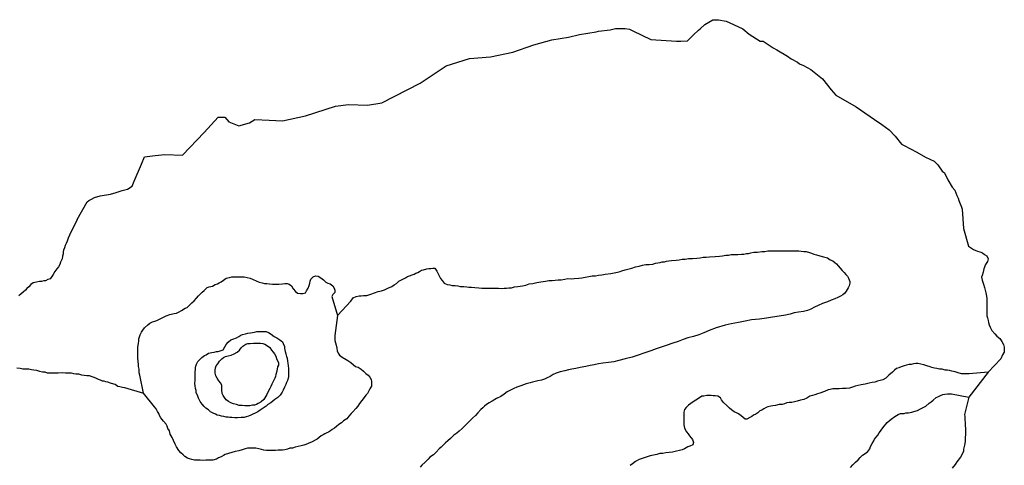
# Model space of a CAD drawing. Extents: x 355798 to 909544, y -1498067 to -574675.
# Drawn here: x 773987 to 830533, y -905905 to -880297 of the extents above; entities that cross this region are included whole.
import ezdxf

# ---------------------------------------------------------------- set-up
doc = ezdxf.new("R2010")
doc.units = 0

msp = doc.modelspace()

# ---------------------------------------------------------------- linework, layer by layer
at = {"layer": '0DEC'}
for p, q in [((783341.25, -888083.5), (784590.31, -886787.75)), ((829605.75, -900550.69), (828493.38, -901983.19))]:
    msp.add_line(p, q, dxfattribs=at)
for points in [[(810228.25, -881430.06), (811708.25, -881535.13), (811959.31, -881538.69), (812336.25, -881518.56), (812514.5, -881343.69), (812692.75, -881168.75), (812972.81, -880893.94), (813074.31, -880819.31), (813328.94, -880569.44), (813784.75, -880297.06), (814111.13, -880301.63), (814561.94, -880383.88), (814986.25, -880567.19), (815509.88, -880827.88), (815882.19, -881137.19), (816504.5, -881526), (816680.25, -881528.44), (817252.31, -881916.56), (817476.88, -882021.13), (818074.44, -882384.25), (818298.19, -882539.44), (818646.81, -882747.06), (818771.31, -882824.81), (818995.81, -882929.38), (819419.38, -883163.38), (819990.44, -883627.56), (820089.75, -883705), (820583.31, -884320.19), (820855.19, -884628.13), (822025.81, -885303.56), (822274.38, -885484.5), (823070.25, -886027.94), (823493.13, -886312.69), (823915.63, -886622.81), (824262.06, -886982.5), (824632.19, -887444), (824781.75, -887522.13), (825504.44, -887912.56), (826002.56, -888198.44), (826501.5, -888433.56), (826724.56, -888639.5), (826970.56, -888997.88), (827094.69, -889101.06), (827289.75, -889509.38), (827535, -889918.44), (827683.13, -890098), (827804.31, -890403.88), (827877.5, -890557), (827925.88, -890684.5), (827998.31, -890888.31), (828046.69, -891015.75), (828119.5, -891194.19), (828185.19, -892300.06)], [(784590.31, -886787.75), (785382.69, -885903.31), (785759.19, -885908.63), (786006.63, -886165.38), (786580.75, -886401.38), (787185.69, -886232.63), (787489.81, -886034.31), (788317.88, -886071.25), (789070.56, -886107.19), (790405.31, -885822.06), (792120.56, -885263.63), (792875.13, -885172.94), (793954.19, -885213.44), (794784.75, -885073.13), (796985.25, -883938.81), (798480.75, -882946.5), (799817.25, -882534.56), (801024.06, -882424.75), (802308.31, -882164.06), (803519.44, -881750.25), (804553, -881460.69), (805509.44, -881296.69), (806139.19, -881153.38), (807095.69, -880989.38), (807221.56, -880965.81), (807900.81, -880873.94), (808203.13, -880802.13), (808554.63, -880807.06), (808755.44, -880809.81), (809006.13, -880838.69), (809205.56, -880942.75), (810228.25, -881430.06)], [(777296.19, -891781.38), (777856.69, -890759.94), (777958.19, -890685.44), (778109.88, -890611.63), (778287.06, -890512.88), (778614.81, -890416.25), (779193.63, -890323.19), (779521.38, -890226.5), (779874.56, -890104.94), (780176.94, -890033.25), (780455.56, -889859.94), (780559.94, -889582.94), (780975.69, -888601.31), (781157.5, -888173.44), (781761, -888106), (782314.31, -888037.81), (783341.25, -888083.5)], [(777296.19, -891781.38), (776838.81, -892677.69), (776773.31, -892849.94), (776707.88, -893015.81), (776649.06, -893156.06), (776603.19, -893277.25), (776550.94, -893404.81), (776498.56, -893538.75), (776491, -893641.19), (776477.06, -893743.56), (776437.25, -893890.44), (776422.81, -894037.69), (776331.75, -894222.44), (776285.56, -894369.25), (776214.31, -894490.19), (776111.19, -894623.5), (776007.88, -894769.63), (775910.69, -894935.13), (775826.81, -895049.44), (775742.63, -895189.44), (775596.25, -895219.69), (775474.63, -895307.94), (775373.13, -895306.75), (775239.31, -895350), (775118.75, -895348.56), (774947.06, -895372.13), (774768.88, -895414.88), (774621.75, -895509.25), (774505.81, -895648.81), (774396.88, -895737.25), (774313.19, -895838.75), (774184.88, -895952.5), (774075.75, -896053.75), (773941.06, -896167.5)], [(828185.19, -892300.06), (828476.81, -893303.94), (828653.06, -893427.94), (828772.69, -893512.75), (828899.13, -893559.19), (829000.25, -893598.88), (829120.38, -893638.81), (829284.81, -893692.06), (829391.63, -893783.19), (829524, -893861.75), (829598, -894042.31), (829558.13, -894195.81), (829460.75, -894374.31), (829362.56, -894623.38), (829315.88, -894815.31), (829262.94, -894994.38), (829223.56, -895102.94), (829259.69, -895270.19), (829333.19, -895489.25), (829400.63, -895688.94), (829466.94, -895984.94), (829508.94, -896190.75), (829520.19, -896312.75), (829530.94, -896473.31), (829529.44, -896601.63), (829526.94, -896806.94), (829524.25, -897031.44), (829522.63, -897166.19), (829533.63, -897307.5), (829570.31, -897429.81), (829606.63, -897577.81), (829617.75, -897706.31), (829667.06, -897828.81), (829716.31, -897957.75), (829821.88, -898157.88), (829991, -898346), (830110.06, -898475.75), (830279.69, -898625.38), (830398.44, -898780.81), (830491.5, -898961.56), (830527.63, -899122.44), (830532.69, -899231.56), (830530.5, -899411.19), (830433.5, -899557.63), (830341.81, -899793.94), (829605.75, -900550.69)], [(792243.94, -897295.81), (792998.13, -896466.19), (793146.25, -896288.44), (793305.94, -896207), (793490.5, -896164.38), (793598.5, -896159.25), (793732, -896141.63), (793922.38, -896143.88), (794158.13, -896069.75), (794368.38, -896001.75), (794578.94, -895914.56), (794757.06, -895878.19), (794929.13, -895822.56), (795133.44, -895722.44), (795356.69, -895635.31), (795497.44, -895540.88), (795619.06, -895452.5), (795766.56, -895326.06), (795990.19, -895206.94), (796137.13, -895125.38), (796258.56, -895056.25), (796373.31, -895019.19), (796519.94, -894963.25), (796634.75, -894919.75), (796737, -894856.81), (796845.38, -894819.63), (796953.81, -894776.06), (797069, -894700.5), (797177.31, -894663.31), (797374.69, -894614.38), (797476.38, -894602.75), (797597, -894597.81), (797717.88, -894580), (797832.13, -894581.38), (797950.75, -894743.06), (798000.13, -894865.5), (798068.25, -895007.38), (798148.75, -895175), (798248.94, -895291.63), (798367.81, -895434.06), (798544.5, -895519.56), (798684.06, -895527.63), (798816.81, -895574.06), (798988.19, -895576.13), (799153.19, -895584.5), (799279.63, -895624.5), (799393.81, -895625.88), (799501.69, -895633.56), (799660.13, -895654.69), (799780.63, -895662.56), (799939.13, -895677.25), (800129.38, -895692.38), (800357.75, -895707.94), (800535.25, -895722.81), (800725.69, -895725.13), (800903.38, -895727.25), (801087.44, -895729.44), (801277.88, -895731.75), (801493.63, -895734.31), (801665, -895736.38), (801804.69, -895731.63), (801938, -895733.19), (802078, -895702.81), (802224.06, -895698.13), (802402.31, -895655.38), (802599.44, -895625.69), (802860.13, -895590.31), (803051, -895554.13), (803255, -895479.63), (803464.88, -895450.06), (803681.19, -895407.75), (803916.63, -895359.25), (804177.25, -895330.31), (804380.88, -895287.88), (804571.44, -895277.31), (804742.94, -895266.56), (804914.5, -895255.75), (805092.38, -895245.06), (805295.81, -895215.44), (805474, -895179.06), (805658.06, -895181.25), (805835.94, -895170.56), (806090.13, -895147.94), (806268, -895137.25), (806465.19, -895101.13), (806681.56, -895058.81), (806866.13, -895016.13), (807050.25, -895018.31), (807234.75, -894982.06), (807425.5, -894952.25), (807616.38, -894916.06), (807934.19, -894881.31), (808125.06, -894845.13), (808322.31, -894809), (808462.56, -894759.38), (808564.5, -894728.56), (808768.19, -894679.69), (808921.13, -894630.19), (809143.94, -894575.13), (809354.44, -894494.25), (809564.31, -894458.25), (809761.69, -894409.31), (809946.25, -894373), (810136.69, -894368.88), (810340.19, -894339.25), (810493.13, -894289.75), (810639.31, -894278.69), (810766.63, -894248.13), (810887.63, -894211.06), (811014.69, -894206.19), (811129.38, -894169.06), (811269.06, -894164.31), (811421.81, -894134.06), (811688.56, -894124.38), (811853.94, -894094.31), (812025.81, -894057.88), (812209.88, -894060.06), (812400.81, -894017.44), (812629.31, -894020.13), (812883.5, -893997.5), (813074.13, -893980.56), (813245.88, -893950.5), (813417.38, -893946.13), (813608, -893929.19), (813932.06, -893900.94), (814167.06, -893890.94), (814351.44, -893867.44), (814535.88, -893837.56), (814701.06, -893826.69), (814853.81, -893796.5), (815031.56, -893792.19), (815234.88, -893781.75), (815431.69, -893777.69), (815577.88, -893766.56), (815717.94, -893729.75), (815851.31, -893724.94), (815978.56, -893700.81), (816144.19, -893651.44), (816353.63, -893653.94), (816601.75, -893612), (816773.13, -893614), (816945.06, -893571.19), (817103.69, -893573.06), (817256.06, -893574.88), (817421.06, -893576.81), (817586.13, -893578.81), (817763.81, -893580.88), (817922.5, -893582.81), (818036.75, -893584.13), (818157.44, -893579.19), (818271.69, -893580.5), (818373.25, -893581.75), (818487.5, -893583.06), (818608.06, -893584.5), (818728.69, -893585.94), (818868.13, -893606.88), (819020.38, -893615.06), (819147.25, -893623), (819349.81, -893670.31), (819457.19, -893716.5), (819596.31, -893763), (819754.44, -893809.81), (819944.19, -893869.81), (820153.13, -893917.19), (820374.5, -893984), (820538.31, -894088.56), (820677.13, -894160.75), (820790.38, -894245.5), (820897.19, -894336.63), (820997.44, -894446.88), (821097.5, -894576.38), (821216.44, -894718.88), (821342.06, -894829.44), (821436.06, -894933.19), (821530, -895037), (821579.5, -895146.63), (821666.19, -895333.69), (821664.94, -895436.31), (821618.75, -895583.31), (821560.06, -895710.88), (821456.38, -895889.31), (821366, -896016.56), (821263.31, -896111.56), (821129.13, -896180.5), (820975.88, -896255.63), (820797.06, -896343.31), (820586.69, -896417.75), (820376.19, -896505.06), (820095.63, -896604.38), (819840.38, -896716.75), (819623.44, -896810.38), (819418.94, -896923.44), (819227.44, -897010.94), (819004.5, -897072.44), (818718.31, -897113.94), (818470.31, -897149.44), (818228.19, -897223.5), (817960.81, -897284.44), (817598.44, -897331.44), (817223.19, -897391.06), (816873.19, -897457.44), (816472.75, -897504), (816015.13, -897549.81), (815652.44, -897616), (815276.81, -897707.69), (814844.31, -897779.5), (814506.88, -897858.81), (813984.56, -898006.5), (813582.75, -898162.06), (813270.06, -898299.38), (812989.38, -898411.5), (812690, -898497.69), (812365.31, -898577.19), (812084.69, -898682.81), (811810.56, -898782.13), (811498.13, -898893.81), (811122.19, -899011.19), (810828.94, -899116.69), (810548.44, -899215.94), (810229.69, -899327.5), (809828, -899470.19), (809502.94, -899581.75), (809165.19, -899693.13), (808757.69, -899790.81), (808401.19, -899876.31), (808101.94, -899949.69), (807809.44, -899991.06), (807485.19, -900032), (807224.44, -900073.75), (806976.31, -900122.06), (806747.25, -900164.19), (806492.56, -900231.69), (806174.5, -900285.56), (805926.19, -900346.69), (805703.63, -900376.06), (805500, -900418.5), (805289.88, -900473.69), (805028.81, -900541.06), (804805.81, -900608.94), (804627.13, -900683.69), (804454.38, -900797.06), (804288.44, -900872), (804128.81, -900947), (803950.38, -901009), (803746.63, -901057.81), (803587.56, -901088), (803441.13, -901124.69), (803294.5, -901174.19), (803071.75, -901222.81), (802925.19, -901272.38), (802765.75, -901334.56), (802542.5, -901421.63), (802363.94, -901490), (802172.44, -901577.44), (801987.13, -901677.81), (801801.38, -901816.63), (801609.44, -901942.56), (801360.25, -902074.19), (801130.06, -902212.44), (800951.13, -902312.88), (800803.81, -902420.06), (800682.06, -902514.81), (800579.31, -902609.75), (800476.63, -902704.69), (800296.56, -902894.81), (800167.94, -903034.31), (800001, -903192.63), (799846.75, -903351.06), (799699.06, -903483.88), (799544.81, -903642.31), (799390.69, -903787.94), (799230.25, -903933.44), (799082.69, -904066.25), (798928.94, -904179.81), (798736.25, -904363.44), (798582.31, -904496.19), (798447.44, -904622.81), (798306.31, -904742.88), (798190.69, -904856.88), (798081.56, -904958.13), (797901.56, -905141.88), (797747.38, -905293.88), (797548.75, -905445.31), (797445.94, -905546.63), (797266, -905730.38), (797079.88, -905894.81), (796983.19, -906015.44)], [(781088.13, -901764.69), (780886.94, -900730.44), (780856.88, -900595.5), (780840.44, -900377.38), (780804.25, -900223.13), (780805.5, -900114.19), (780794.94, -899941), (780772, -899735.63), (780767, -899626.63), (780768.19, -899524.13), (780769.5, -899415.19), (780771.06, -899287.06), (780773.06, -899120.44), (780813.75, -898903), (780821.88, -898755.75), (780836, -898640.56), (780914.94, -898410.75), (780986.56, -898257.81), (781064.25, -898130.56), (781154.56, -898009.88), (781340.75, -897832.69), (781468.94, -897731.69), (781622.19, -897656.63), (781743.25, -897613.19), (781864.25, -897582.63), (781972.88, -897519.81), (782100.38, -897476.5), (782240.94, -897394.88), (782400.56, -897319.88), (782617.25, -897245.56), (782852.75, -897190.69), (782999.19, -897154), (783145.94, -897091.69), (783280.13, -897016.38), (783484.88, -896877.88), (783612.38, -896828.06), (783875.81, -896562.06), (783997.81, -896448.13), (784132.81, -896302.38), (784261.38, -896169.31), (784467, -895960.25), (784588.75, -895859.19), (784762.19, -895688.19), (784870.5, -895657.44), (785061.56, -895602.06), (785214.94, -895514.13), (785348.75, -895470.88), (785450.81, -895427.25), (785559.5, -895364.44), (785694, -895263.5), (785847.75, -895143.5), (786038.63, -895107.38), (786166, -895070.38), (786286.63, -895065.44), (786496.06, -895067.94), (786699.13, -895070.38), (786876.88, -895072.5), (787054.06, -895113.06), (787231.25, -895160.06), (787395.5, -895226.13), (787565.81, -895311.5), (787749.19, -895371.31), (787907.31, -895418.13), (788046.44, -895464.63), (788186.06, -895466.31), (788331.94, -895474.44), (788496.81, -895489.25), (788668.06, -895497.75), (788871.25, -895493.75), (789080.81, -895483.44), (789214.5, -895452.94), (789341.44, -895448.06), (789467.94, -895488), (789593.69, -895592.13), (789686.88, -895759.88), (789831, -895915.44), (789937.63, -896019.31), (790115.25, -896027.81), (790248.56, -896029.44), (790395, -895992.69), (790466.19, -895878.19), (790563.19, -895725.5), (790609.38, -895578.63), (790649.13, -895444.44), (790663.31, -895316.44), (790709.13, -895201.63), (790843.94, -895075), (790971.5, -895025.25), (791136.38, -895033.63), (791274.88, -895131.44), (791425.81, -895248.63), (791570.25, -895378.56), (791690.25, -895431.25), (791810.19, -895484), (791967.56, -895594.81), (792054.94, -895717.69), (792085.25, -895839.81), (792089.94, -895974.5), (791974.38, -896088.5), (791922.19, -896203.31), (792243.94, -897295.81)], [(792243.94, -897295.81), (792079.44, -898442.44), (792077.31, -898615.5), (792076, -898724.5), (792118.75, -898866), (792155.13, -899007.5), (792191.13, -899181), (792227.44, -899328.88), (792276.75, -899451.25), (792357.88, -899567.63), (792515.06, -899691.31), (792729.38, -899815.69), (792836.5, -899881.13), (793006.38, -900005), (793157.25, -900128.63), (793264.06, -900219.63), (793422.06, -900272.81), (793598.56, -900377.56), (793730.38, -900500.94), (793862.06, -900630.75), (793994.19, -900728.5), (794100.69, -900845.19), (794175.38, -900967.88), (794199.38, -901083.56), (794197.38, -901250.25), (794183.44, -901352.63), (794086.38, -901505.31), (793962.5, -901773.06), (793872.38, -901880.94), (793762.88, -902014.25), (793640.31, -902173.06), (793498.44, -902357.25), (793401.44, -902503.5), (793285.44, -902649.56), (793124.56, -902827.13), (793021.88, -902922.06), (792893.06, -903074.31), (792770.63, -903226.69), (792591.38, -903352.75), (792463.13, -903460.19), (792322.19, -903567.44), (792187.56, -903674.75), (792059.44, -903769.38), (791937.88, -903851.25), (791828.94, -903933.25), (791720.31, -903996.06), (791618.13, -904046.06), (791516.06, -904089.69), (791407.31, -904158.88), (791305.13, -904208.94), (791176.94, -904309.94), (791061.44, -904411.13), (790953, -904454.69), (790780.44, -904555.13), (790550.81, -904648.5), (790410.44, -904704.5), (790295.75, -904741.56), (790155.56, -904784.69), (789977.38, -904821), (789811.75, -904870.25), (789658.81, -904919.69), (789506.44, -904924.25), (789359.81, -904973.69), (789206.94, -905023.13), (789086.19, -905034.5), (788978.19, -905039.56), (788832.19, -905037.81), (788686.13, -905048.88), (788527.38, -905053.31), (788400.44, -905051.75), (788292.56, -905050.5), (788165.63, -905048.94), (788007.13, -905034.19), (787874.25, -905000.5), (787728.69, -904960.25), (787545.13, -904919.56), (787399.19, -904917.81), (787272.25, -904916.25), (787069.13, -904920.19), (786928.94, -904963.38), (786769.75, -905006.25), (786572.19, -905067.94), (786368.5, -905116.75), (786177.5, -905165.69), (785979.88, -905233.81), (785795.13, -905289.25), (785692.94, -905339.25), (785552.25, -905427.31), (785412, -905476.88), (785290.5, -905552.31), (785086.81, -905601.06), (784972.5, -905606.06), (784864.56, -905604.75), (784674.06, -905615.25), (784464.56, -905619.13), (784350.31, -905617.75), (784248.75, -905616.5), (784140.88, -905615.19), (784026.63, -905613.75), (783868.5, -905567), (783741.94, -905539.81), (783621.81, -905499.88), (783470.69, -905401.88), (783370.31, -905304.56), (783232, -905193.88), (783119.56, -905045.13), (782988.69, -904844.81), (782908.19, -904683.63), (782815.56, -904471), (782734.94, -904316.19), (782635.88, -904109.94), (782587.31, -903929.88), (782493.88, -903781.31), (782451, -903652.63), (782395.13, -903549.38), (782251.38, -903368.19), (782101.44, -903167.69), (782020.44, -903044.94), (781971.19, -902922.56), (781909.13, -902806.44), (781815.63, -902664.31), (781734.69, -902535.19), (781088.13, -901764.69)], [(785671.31, -899269.19), (785775, -899090.94), (785846.31, -898970), (785962.25, -898830.38), (786103.44, -898697.5), (786224.5, -898660.5), (786428.69, -898573.25), (786562.88, -898497.94), (786677.94, -898428.81), (786780, -898385.19), (786951.75, -898355.19), (787098.25, -898312.06), (787250.75, -898301.06), (787479.75, -898258.94), (787613.5, -898222.13), (787765.88, -898217.5), (787893, -898206.25), (787994.5, -898207.44), (788134.13, -898209.13), (788266.69, -898268.44), (788436.81, -898373), (788606.75, -898496.88), (788757.94, -898588.44), (788921.81, -898686.56), (789079, -898810.19), (789115.88, -898913.19), (789202.81, -899074.5), (789201.5, -899183.5), (789224.69, -899363.25), (789267.44, -899504.75), (789310.13, -899646.31), (789347, -899749.31), (789363.88, -899929), (789394.38, -900031.94), (789405.19, -900185.94), (789416.13, -900333.5), (789420.31, -900513), (789418.81, -900634.81), (789416.31, -900839.88), (789369.69, -901025.19), (789317.44, -901146.38), (789265.19, -901267.5), (789200, -901407.75), (789109.06, -901579.75), (789063.25, -901694.56), (788946.94, -901866.25), (788805.5, -902011.94), (788639, -902131.75), (788517.44, -902213.63), (788414.75, -902308.5), (788235.69, -902415.25), (788133, -902510.19), (787960.25, -902623.5), (787793.81, -902736.81), (787672.13, -902831.5), (787506.13, -902906.44), (787384.75, -902975.44), (787257.19, -903025.13), (787135.94, -903075), (786995.81, -903118.13), (786874.75, -903155.13), (786703.25, -903165.88), (786500.06, -903169.81), (786335.06, -903167.81), (786176.44, -903165.88), (786055.94, -903158), (785954.56, -903144), (785840.38, -903136.19), (785720.19, -903102.69), (785580.69, -903088.19), (785454.25, -903048.19), (785334.06, -903014.63), (785233.06, -902968.56), (785106.81, -902909.38), (784949.13, -902830.5), (784829.88, -902720.13), (784672.38, -902622.06), (784578.44, -902518.38), (784459.44, -902382.31), (784359.69, -902233.69), (784254, -902053), (784211.06, -901930.69), (784118.31, -901724.44), (784119.81, -901602.69), (784076.75, -901486.81), (784065.81, -901345.69), (784054.81, -901204.5), (784057.06, -901018.69), (784058.75, -900877.69), (784060.94, -900698.31), (784062.88, -900538.06), (784077.31, -900390.81), (784085.19, -900269.13), (784138.06, -900090.31), (784209.69, -899943.75), (784312.5, -899836.06), (784447.31, -899709.5), (784594.69, -899595.88), (784703.06, -899558.75), (784837.56, -899457.81), (785015.75, -899421.5), (785149.31, -899397.44), (785289.25, -899373.5), (785391, -899355.5), (785671.31, -899269.19)], [(788855, -900019), (788853.44, -900147.19), (788788.63, -900255.38), (788747.63, -900498.5), (788688.19, -900690.06), (788680.63, -900792.56), (788634.88, -900901), (788582.81, -901009.31), (788524.19, -901130.38), (788465.63, -901251.44), (788400.5, -901385.25), (788354.88, -901487.31), (788244.31, -901703.88), (788185.63, -901831.38), (788120.88, -901939.56), (788004.38, -902124.06), (787856.69, -902263.25), (787690.56, -902357.38), (787588.38, -902407.44), (787467.25, -902450.81), (787365.63, -902456), (787213, -902479.81), (787079.56, -902491), (786908.25, -902488.94), (786756.06, -902474.25), (786591.19, -902459.44), (786439.5, -902406.31), (786275, -902365.88), (786110.63, -902312.63), (785978.25, -902234.13), (785846, -902149.19), (785746.25, -902000.5), (785665.06, -901890.63), (785615.56, -901787.44), (785599.06, -901575.75), (785594.69, -901409), (785589.75, -901293.56), (785521.56, -901158.19), (785427.75, -901041.63), (785334.19, -900905.94), (785247.06, -900763.88), (785210.94, -900603.19), (785213, -900430.13), (785227.31, -900295.75), (785266.81, -900180.81), (785356.94, -900073), (785466.81, -899914.06), (785588.81, -899793.75), (785697.81, -899705.31), (785799.94, -899655.31), (785959.13, -899612.31), (786124.56, -899582.31), (786296.81, -899507.44), (786475.94, -899394.25), (786604.19, -899286.81), (786701, -899153.38), (786803.69, -899058.5), (786982.75, -898945.25), (787084.75, -898908), (787230.69, -898909.75), (787421.38, -898892.81), (787535.69, -898887.81), (787656.25, -898889.25), (787821.25, -898891.25), (787954.38, -898905.69), (788074.5, -898945.56), (788219.38, -899037.06), (788345.19, -899134.69), (788451.19, -899289.81), (788545.06, -899399.94), (788613.69, -899503.31), (788694.63, -899632.5), (788743.81, -899761.31), (788855, -900019)], [(829605.75, -900550.69), (828515.81, -900651), (828414.25, -900649.81), (828312.63, -900648.56), (828211.13, -900647.31), (828071.56, -900639.25), (827875.31, -900591.94), (827717.25, -900538.75), (827527.38, -900491.5), (827394.44, -900457.81), (827261.38, -900437), (827134.5, -900429.06), (826963.56, -900388.5), (826811.38, -900373.81), (826665.75, -900340), (826526.31, -900325.44), (826374.5, -900278.75), (826267, -900245.38), (826089.88, -900191.88), (825912.75, -900138.44), (825748.38, -900085.13), (825570.81, -900063.75), (825443.88, -900062.25), (825323.13, -900073.63), (825189.38, -900110.5), (825049.69, -900108.81), (824915.88, -900152.13), (824788.38, -900195.5), (824616.44, -900238.31), (824469.75, -900294.31), (824342.13, -900350.5), (824226.81, -900438.94), (824117.5, -900553.13), (823899.5, -900730.13), (823732.44, -900894.88), (823559.94, -900989.06), (823407.13, -901025.69), (823247.88, -901068.69), (823094.94, -901118.19), (822942.13, -901154.81), (822770.31, -901191.25), (822534.81, -901239.69), (822305.75, -901281.88), (822140.19, -901324.75), (821974.69, -901361.25), (821809.06, -901410.56), (821636.88, -901472.63), (821452.63, -901483.25), (821243, -901493.56), (821052.44, -901504.06), (820868.31, -901508.31), (820677.81, -901512.38), (820537.63, -901555.63), (820423.19, -901567.06), (820206.19, -901660.69), (819938.5, -901753.63), (819798.19, -901803.25), (819658.06, -901846.5), (819524.13, -901896.19), (819358.63, -901932.69), (819192.19, -902046.13), (819026.19, -902121.13), (818822.5, -902169.94), (818644.19, -902212.69), (818485, -902255.69), (818332.06, -902305.13), (818173.38, -902303.25), (818052.63, -902314.56), (817918.69, -902364.31), (817772.06, -902413.81), (817594.38, -902411.69), (817396.88, -902467), (817231.69, -902477.88), (817123.44, -902508.63), (816951.56, -902545.06), (816849.5, -902588.69), (816715.44, -902651.25), (816612.81, -902733.38), (816491.63, -902783.19), (816369.75, -902884.38), (816267.25, -902960.13), (816133.25, -903022.63), (816024.31, -903104.69), (815909.44, -903154.63), (815743.25, -903248.81), (815641.63, -903254), (815534.81, -903162.88), (815415.5, -903052.44), (815270.75, -902948), (815157.13, -902895.31), (815018.19, -902835.94), (814867.31, -902712.25), (814754.25, -902614.63), (814597.25, -902471.63), (814415.25, -902302.69), (814296.63, -902134.5), (814234.56, -902018.25), (814076.88, -901933), (813924.81, -901911.94), (813810.56, -901910.5), (813696.56, -901889.94), (813575.94, -901888.44), (813449, -901886.94), (813277.06, -901929.75), (813156.38, -901934.69), (813034.63, -902029.44), (812823.56, -902161.56), (812670.06, -902255.94), (812529.25, -902350.44), (812388.44, -902444.88), (812266.19, -902584.56), (812175.94, -902698.88), (812129.69, -902845.81), (812128.44, -902948.44), (812126.88, -903076.69), (812125, -903230.63), (812122.44, -903442.25), (812120.81, -903576.88), (812163, -903763.38), (812287.31, -903983), (812368.38, -904099.44), (812462.19, -904216), (812624.63, -904429.63), (812692.5, -904590.81), (812646.38, -904731.31), (812467.81, -904799.69), (812359.25, -904849.69), (812173.88, -904956.5), (812033.5, -905012.5), (811887.06, -905049.19), (811708.81, -905091.94), (811486.06, -905140.5), (811085.56, -905186.94), (810913.75, -905216.94), (810742.25, -905227.69), (810570.25, -905276.88), (810379.38, -905313.06), (810188.38, -905355.63), (809907.94, -905448.38), (809742.25, -905504.13), (809557.31, -905572.38), (809359.13, -905685.44), (809186.25, -905811.56), (809051.5, -905925.38)], [(773815.25, -900298.94), (774005.44, -900320.44), (774163.69, -900354.44), (774284.25, -900355.88), (774506.38, -900358.56), (774664.44, -900405.31), (774797.5, -900426.13), (774956.06, -900434.44), (775120.44, -900487.69), (775303.94, -900534.75), (775437.19, -900536.38), (775563.56, -900582.75), (775703.19, -900584.44), (775842.81, -900586.19), (776014.13, -900588.25), (776204.5, -900590.5), (776420.44, -900580.31), (776617.19, -900582.69), (776788.5, -900584.75), (776940.81, -900586.56), (777079.88, -900633.13), (777213.06, -900641.19), (777358.88, -900655.75), (777536.13, -900696.31), (777833.88, -900744.81), (777986.13, -900746.63), (778125.13, -900799.56), (778251.5, -900845.94), (778384.13, -900905.25), (778497.69, -900957.88), (778605.13, -900997.63), (778718.81, -901043.88), (778820.25, -901051.5), (778921.38, -901091.19), (779022.63, -901111.63), (779187.13, -901158.44), (779370.44, -901218.38), (779471.75, -901238.81), (779629.06, -901349.63), (779730.38, -901370.13), (779882.13, -901416.81), (780015.19, -901437.63), (781088.13, -901764.69)], [(821695.81, -906028.13), (821824.56, -905882.19), (821979, -905717.25), (822132.88, -905590.81), (822255.19, -905451.19), (822396.31, -905331), (822537.19, -905230.06), (822697.44, -905103.75), (822800.88, -904951), (822846.81, -904829.69), (822950.5, -904657.69), (823047.63, -904498.5), (823086.94, -904396.31), (823273.81, -904167.63), (823351.56, -904040.25), (823422.63, -903938.5), (823506.56, -903824.06), (823635.69, -903646), (823732.25, -903538.13), (823809.63, -903436.38), (824027.75, -903246.56), (824238.94, -903107.94), (824443.63, -902982.13), (824564.88, -902932.25), (824679.19, -902927.25), (824780.81, -902922.06), (824882.88, -902884.81), (825035.25, -902880.25), (825219.75, -902850.38), (825340.88, -902806.94), (825538.19, -902764.44), (825723.69, -902651.19), (825864.13, -902582.31), (826023.81, -902507.25), (826216.31, -902336.31), (826325.19, -902260.69), (826453.25, -902165.94), (826620.19, -902014), (826722.25, -901970.31), (826869.19, -901895.13), (827003.13, -901845.38), (827124.13, -901814.75), (827276.63, -901803.75), (827378.19, -901805), (827492.44, -901806.38), (828493.38, -901983.19)], [(828493.38, -901983.19), (828246.44, -902976.81), (828257.63, -903098.88), (828268.56, -903246.56), (828278.44, -903477.69), (828289.44, -903619), (828300.13, -903785.94), (828297.81, -903972), (828296.13, -904113.13), (828293.56, -904324.81), (828284.56, -904542.88), (828244.06, -904741.25), (828190.31, -904984.44), (828182.63, -905093.38), (828091.06, -905310.44), (828026.06, -905438), (827813.25, -905711.31), (827703.44, -905863.94), (827535.81, -906073.63)]]:
    msp.add_lwpolyline(points, dxfattribs=at)

doc.saveas('drawing.dxf')
